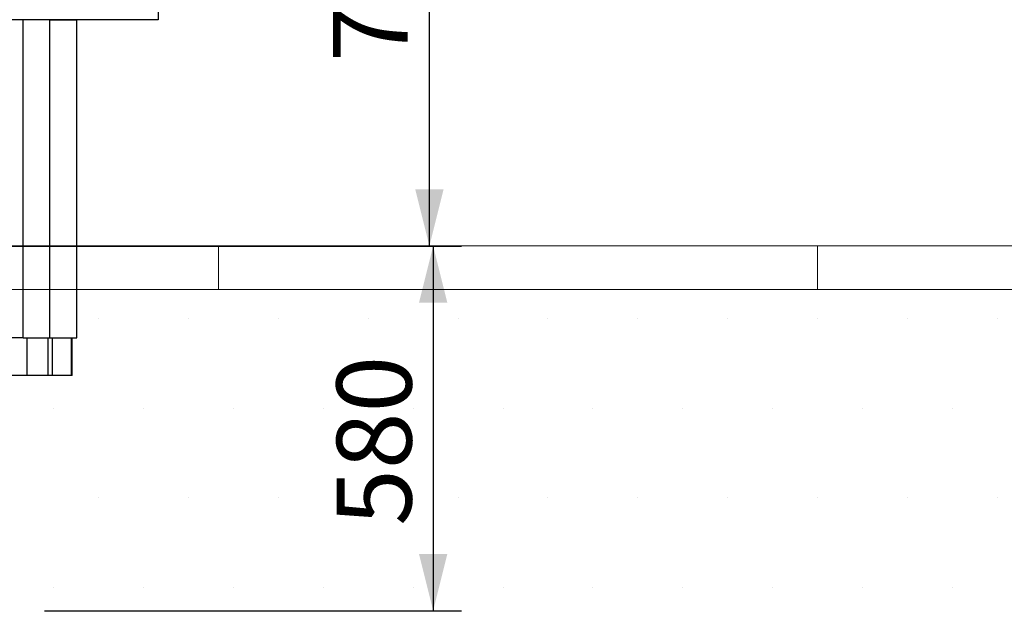
# Model space of a CAD drawing. Units: millimetres. Extents: x -1 to 297, y 0 to 200.
# Drawn here: x 194 to 229, y 28 to 49 of the extents above; entities that cross this region are included whole.
import ezdxf

# ---------------------------------------------------------------- set-up
doc = ezdxf.new("R2010")
doc.units = ezdxf.units.MM
doc.layers.add('ADAMA', color=7, linetype='Continuous')
doc.styles.add('SLDTEXTSTYLE1', font='TXT', dxfattribs={"width": 0.7})
doc.dimstyles.new('SLDDIMSTYLE1', dxfattribs={"dimtxt": 2.645833, "dimasz": 2, "dimexe": 0, "dimexo": 0.0625, "dimgap": 0.661458, "dimtad": 1, "dimdec": 1, "dimlfac": 45, "dimrnd": 1e-09, "dimzin": 12, "dimdsep": 46, "dimtxsty": 'SLDTEXTSTYLE1', "dimsah": 1, "dimcen": 0.09, "dimadec": 0, "dimazin": 3, "dimtfac": 1, "dimtdec": 1, "dimtofl": 0, "dimtmove": 0, "dimatfit": 3, "dimfxl": 0, "dimfrac": 2, "dimtolj": 1, "dimtzin": 12, "dimarcsym": 0})

# ---------------------------------------------------------------- blocks, each defined once
blk = doc.blocks.new('SW_HATCH_0')
at = {"color": 0, "linetype": 'Continuous', "lineweight": 18}
for p, q in [((190.5, 0), (190.5, 1.552)), ((211.667, 0), (211.667, 1.552))]:
    blk.add_line(p, q, dxfattribs=at)
blk = doc.blocks.new('_D_1')
at = {"layer": 'ADAMA', "color": 7}
for p, q in [((162.687, 40.653), (209.673, 40.653)), ((208.673, 40.653), (208.673, 27.764)), ((194.935, 27.764), (209.673, 27.764))]:
    blk.add_line(p, q, dxfattribs=at)
for points in [[(208.673, 40.653), (208.173, 38.653), (209.173, 38.653)], [(208.673, 27.764), (209.173, 29.764), (208.173, 29.764)]]:
    blk.add_solid(points, dxfattribs=at)
at = {"layer": 'ADAMA', "color": 7, "insert": (205.262, 30.763), "char_height": 2.6458, "attachment_point": 1, "rotation": 90, "style": 'SLDTEXTSTYLE1'}
blk.add_mtext('580', dxfattribs=at)
blk = doc.blocks.new('_D_4')
at = {"layer": 'ADAMA', "color": 7}
for p, q in [((198.376, 57.575), (209.539, 57.575)), ((208.539, 40.653), (208.539, 57.575)), ((180.809, 40.653), (209.539, 40.653))]:
    blk.add_line(p, q, dxfattribs=at)
for points in [[(208.539, 57.575), (208.039, 55.575), (209.039, 55.575)], [(208.539, 40.653), (209.039, 42.653), (208.039, 42.653)]]:
    blk.add_solid(points, dxfattribs=at)
at = {"layer": 'ADAMA', "color": 7, "insert": (205.128, 47.155), "char_height": 2.6458, "attachment_point": 1, "rotation": 90, "style": 'SLDTEXTSTYLE1'}
blk.add_mtext('760', dxfattribs=at)

msp = doc.modelspace()

# ---------------------------------------------------------------- hatches: boundary and pattern name
at = {"layer": 'ADAMA'}
h = msp.add_hatch(dxfattribs=at)
h.set_pattern_fill('DOTS', scale=2, style=0)
h.paths.add_polyline_path([(-0.2701, 39.1129), (-0.2701, 8.6754), (296.887, 8.6754), (296.887, 39.1129)], flags=0)

# ---------------------------------------------------------------- linework, layer by layer
at = {"color": 7, "linetype": 'Continuous', "lineweight": 25}
for p, q in [((198.9516, 49.9859), (198.9516, 48.6525)), ((198.9516, 48.6525), (192.4619, 48.6525)), ((194.1904, 37.4081), (194.1904, 48.6525)), ((195.1332, 37.4081), (195.1332, 48.6525)), ((195.1332, 48.6525), (196.076, 48.6525)), ((196.076, 37.4081), (196.076, 48.6525)), ((194.1904, 37.4081), (162.5949, 37.4081)), ((194.1904, 37.4081), (195.1332, 37.4081)), ((194.3193, 37.4081), (194.3193, 36.0748)), ((195.0547, 37.4081), (195.0547, 36.0748)), ((195.1332, 37.4081), (196.076, 37.4081)), ((195.2118, 37.4081), (195.2118, 36.0748)), ((195.8843, 37.4081), (195.8843, 36.0748)), ((195.9169, 36.0748), (195.9169, 37.4081)), ((194.3193, 36.0748), (161.5578, 36.0748)), ((195.0547, 36.0748), (194.3193, 36.0748)), ((195.2118, 36.0748), (195.0547, 36.0748)), ((195.8843, 36.0748), (195.2118, 36.0748)), ((195.9169, 36.0748), (195.8843, 36.0748))]:
    msp.add_line(p, q, dxfattribs=at)
at = {"layer": 'ADAMA', "color": 7, "lineweight": 18}
for p, q in [((-0.2701, 40.6654), (296.887, 40.6654)), ((-0.2701, 39.1129), (296.887, 39.1129)), ((-0.2701, 39.1129), (296.887, 39.1129))]:
    msp.add_line(p, q, dxfattribs=at)

# ---------------------------------------------------------------- block references
at = {"color": 7, "linetype": 'Continuous', "lineweight": 18}
msp.add_blockref('SW_HATCH_0', (10.5833, 39.1129), dxfattribs=at)

# ---------------------------------------------------------------- dimensions: what is measured, and where the dimension line sits
at = {"layer": 'ADAMA', "color": 7}
dim = msp.add_linear_dim(base=(208.5389, 57.5748), p1=(179.8085, 40.6525), p2=(197.376, 57.5748), angle=90, text='760', dimstyle='SLDDIMSTYLE1', dxfattribs=at)
dim.commit()
dim.dimension.update_dxf_attribs({"geometry": '_D_4', "text_midpoint": (208.5389, 49.8372), "dimtype": 160})
dim = msp.add_linear_dim(base=(208.6731, 27.7636), p1=(161.6866, 40.6525), p2=(193.9349, 27.7636), angle=90, dimstyle='SLDDIMSTYLE1', dxfattribs=at)
dim.commit()
dim.dimension.update_dxf_attribs({"geometry": '_D_1', "text_midpoint": (208.6731, 33.446), "dimtype": 160})

doc.saveas('drawing.dxf')
